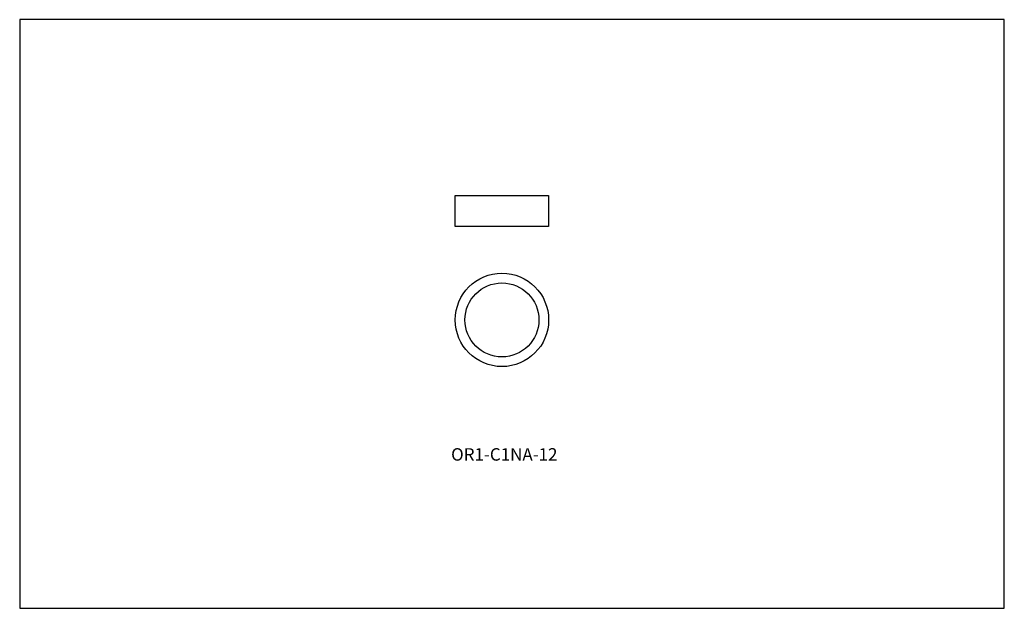
# Model space of a CAD drawing. Units: inches. Extents: x 0 to 126, y 0 to 76.
import ezdxf

# ---------------------------------------------------------------- set-up
doc = ezdxf.new("R2010")
doc.units = ezdxf.units.IN
doc.header["$MEASUREMENT"] = 0

# ---------------------------------------------------------------- blocks, each defined once
blk = doc.blocks.new('OR1-C1NA-12 [FRONT]')
at = {"color": 7}
for p, q in [((55.95, 53.05), (67.95, 53.05)), ((55.95, 49.05), (55.95, 53.05)), ((67.95, 53.05), (67.95, 49.05)), ((67.95, 49.05), (55.95, 49.05))]:
    blk.add_line(p, q, dxfattribs=at)
blk = doc.blocks.new('OR1-C1NA-12 [BOTTOM]')
at = {"color": 7}
for radius in [6, 4.75]:
    blk.add_circle((61.95, 37.05), radius, dxfattribs=at)

msp = doc.modelspace()

# ---------------------------------------------------------------- linework, layer by layer
for p, q in [((0, 75.62), (0, 0)), ((126.48, 75.62), (0, 75.62)), ((126.48, 0), (126.48, 75.62)), ((0, 0), (126.48, 0))]:
    msp.add_line(p, q)

# ---------------------------------------------------------------- block references
at = {"lineweight": 15}
for name in ['OR1-C1NA-12 [FRONT]', 'OR1-C1NA-12 [BOTTOM]']:
    msp.add_blockref(name, (0, 0), dxfattribs=at)

# ---------------------------------------------------------------- texts
at = {"color": 7, "insert": (55.42, 20.57), "char_height": 1.6, "width": 5.55, "attachment_point": 1}
msp.add_mtext('OR1-C1NA-12', dxfattribs=at)

doc.saveas('drawing.dxf')
